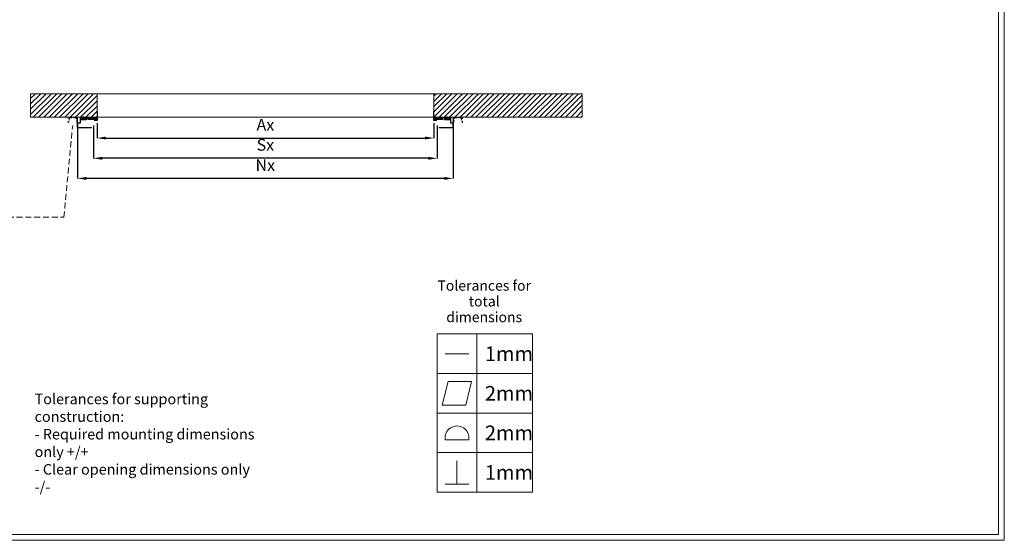
# Model space of a CAD drawing. Units: millimetres. Extents: x -10875 to 125548, y -1502 to 8021.
# Drawn here: x 84060 to 92448, y -1502 to 2937 of the extents above; entities that cross this region are included whole.
import ezdxf

# ---------------------------------------------------------------- set-up
doc = ezdxf.new("R2010")
doc.units = ezdxf.units.MM
for name, pattern in [('ACAD_ISO03W100', [30, 12, -18]), ('ACAD_ISO10W100', [18, 12, -3, 0, -3]), ('DASHED', [0.75, 0.5, -0.25])]:
    doc.linetypes.add(name, pattern=pattern)
doc.layers.get('0').update_dxf_attribs({"lineweight": 5})
doc.layers.get('Defpoints').update_dxf_attribs({"lineweight": 5})
doc.layers.add('border', color=2, linetype='Continuous', lineweight=5, plot=False)
for name, color, linetype, lineweight in [('constructie', 7, 'Continuous', 5), ('dim', 1, 'Continuous', 5), ('Hartlijn', 7, 'ACAD_ISO10W100', 5), ('parts', 7, 'Continuous', 5), ('Situatie', 7, 'Continuous', 5), ('text', 3, 'Continuous', 15)]:
    doc.layers.add(name, color=color, linetype=linetype, lineweight=lineweight)
doc.styles.add('style1', font='verdana.ttf')
doc.dimstyles.new('ISO-25', dxfattribs={"dimtxt": 2.5, "dimasz": 2.5, "dimexe": 1.25, "dimexo": 0.625, "dimtad": 1, "dimtxsty": 'Standard', "dimcen": 2.5, "dimadec": 0, "dimazin": 0, "dimtfac": 1, "dimtmove": 0, "dimatfit": 3, "dimfxl": 1, "dimarcsym": 0})
pattern_1 = [(225, (86180.9834, 1729.5433), (1.122532, -1.122532), []), (315, (86180.9834, 1729.5433), (1.122532, 1.122532), [])]
pattern_2 = [(225, (86180.9834, 1729.5433), (2.245064, -2.245064), []), (315, (86180.9834, 1729.5433), (6.735192, -2.245064), [7.9375, -4.7625])]
pattern_3 = [(225, (86240.4834, 1729.5433), (1.122532, -1.122532), []), (315, (86240.4834, 1729.5433), (1.122532, 1.122532), [])]
pattern_4 = [(225, (86240.4834, 1729.5433), (2.245064, -2.245064), []), (315, (86240.4834, 1729.5433), (6.735192, -2.245064), [7.9375, -4.7625])]
pattern_5 = [(45, (90600, 0), (-22.45064, 22.45064), [])]

# ---------------------------------------------------------------- blocks, each defined once
blk = doc.blocks.new('*D493')
at = {"layer": 'Defpoints', "color": 0}
for p in [(84718.3, 2106.1), (87587.3, 2106.1), (87587.3, 1927.9)]:
    blk.add_point(p, dxfattribs=at)
at = {"layer": 'dim', "color": 0, "lineweight": -2}
for p, q in [((84718.3, 2056.1), (84718.3, 1926.7)), ((87587.3, 2056.1), (87587.3, 1926.7)), ((84793.3, 1927.9), (87512.3, 1927.9))]:
    blk.add_line(p, q, dxfattribs=at)
at = {"layer": 'dim', "color": 0}
for points in [[(84793.3, 1940.4), (84793.3, 1915.4), (84718.3, 1927.9)], [(87512.3, 1915.4), (87512.3, 1940.4), (87587.3, 1927.9)]]:
    blk.add_solid(points, dxfattribs=at)
at = {"layer": 'dim', "color": 0, "insert": (86152.8, 2027.9), "char_height": 100, "attachment_point": 5, "style": 'style1'}
blk.add_mtext('Ax', dxfattribs=at)
blk = doc.blocks.new('RM00026')
at = {"layer": 'constructie'}
h = blk.add_hatch(dxfattribs=at)
h.set_pattern_fill('ANSI31', color=256)
h.set_pattern_definition([(45, (-43.5, 1.5), (-2.245064, 2.245064), [])])
h.paths.add_polyline_path([(-42, 121.5), (-45, 121.5), (-45, 6, 0.414214), (-39, 0), (-33, 0), (-33, 3), (-39, 3, -0.414214), (-42, 6)])
h.paths.add_polyline_path([(39, 0, -0.414214), (42, -3), (42, -14), (45, -14), (45, -3, 0.414214), (39, 3), (-18, 3), (-18, 0)])
h.paths.add_polyline_path([(45, -22.5), (42, -22.5), (42, -33.5), (45, -33.5)])
for p, q in [((-33, 3), (-33, 0)), ((-18, 3), (-18, 0)), ((45, -14), (42, -14)), ((45, -22.5), (42, -22.5))]:
    blk.add_line(p, q, dxfattribs=at)
blk.add_lwpolyline([(-42, 121.5), (-45, 121.5), (-45, 6, 0.414214), (-39, 0), (39, 0, -0.414214), (42, -3), (42, -33.5), (45, -33.5), (45, -3, 0.414214), (39, 3), (-39, 3, -0.414214), (-42, 6)], format="xyb", close=True, dxfattribs=at)
at = {"layer": 'Hartlijn'}
for p, q in [((-25.5, 9), (-25.5, -6)), ((51, -18.25), (36, -18.25))]:
    blk.add_line(p, q, dxfattribs=at)
blk = doc.blocks.new('*D499')
at = {"layer": 'Defpoints', "color": 0}
for p in [(84688.3, 2085.1), (87617.3, 2085.1), (84688.3, 1755.1)]:
    blk.add_point(p, dxfattribs=at)
at = {"layer": 'dim', "color": 0, "lineweight": -2}
for p, q in [((84688.3, 2035.1), (84688.3, 1753.8)), ((87617.3, 2035.1), (87617.3, 1753.8)), ((87542.3, 1755.1), (84763.3, 1755.1))]:
    blk.add_line(p, q, dxfattribs=at)
at = {"layer": 'dim', "color": 0}
for points in [[(84763.3, 1767.6), (84763.3, 1742.6), (84688.3, 1755.1)], [(87542.3, 1742.6), (87542.3, 1767.6), (87617.3, 1755.1)]]:
    blk.add_solid(points, dxfattribs=at)
at = {"layer": 'dim', "color": 0, "insert": (86152.8, 1856.9), "char_height": 100, "attachment_point": 5, "style": 'style1'}
blk.add_mtext('Sx', dxfattribs=at)
blk = doc.blocks.new('*D500')
at = {"layer": 'Defpoints', "color": 0}
for p in [(84551.5, 2061.1), (87752.8, 2061.1), (84551.5, 1583.6)]:
    blk.add_point(p, dxfattribs=at)
at = {"layer": 'dim', "color": 0, "lineweight": -2}
for p, q in [((84551.5, 2011.1), (84551.5, 1582.3)), ((87752.8, 2011.1), (87752.8, 1582.3)), ((87677.8, 1583.6), (84626.5, 1583.6))]:
    blk.add_line(p, q, dxfattribs=at)
at = {"layer": 'dim', "color": 0}
for points in [[(84626.5, 1596.1), (84626.5, 1571.1), (84551.5, 1583.6)], [(87677.8, 1571.1), (87677.8, 1596.1), (87752.8, 1583.6)]]:
    blk.add_solid(points, dxfattribs=at)
at = {"layer": 'dim', "color": 0, "insert": (86152.1, 1683.6), "char_height": 100, "attachment_point": 5, "style": 'style1'}
blk.add_mtext('Nx', dxfattribs=at)
blk = doc.blocks.new('*U406')
at = {"layer": 'text'}
for points in [[(-16.26, 27), (0, 27), (0, 20.25), (-16.26, 20.25)], [(-16.26, 20.25), (0, 20.25), (0, 13.5), (-16.26, 13.5)], [(-11.38, 14.87), (-10.38, 18.87), (-14.38, 18.87), (-15.38, 14.87)], [(-16.26, 13.5), (0, 13.5), (0, 6.75), (-16.26, 6.75)], [(-16.26, 6.75), (0, 6.75), (0, 0), (-16.26, 0)]]:
    blk.add_lwpolyline(points, close=True, dxfattribs=at)
for points in [[(-9.51, 27), (-9.51, 20.25)], [(-14.88, 23.62), (-10.88, 23.62)], [(-9.51, 20.25), (-9.51, 13.5)], [(-9.51, 13.5), (-9.51, 6.75)], [(-9.51, 6.75), (-9.51, 0)], [(-12.88, 1.37), (-12.88, 5.37)], [(-14.88, 1.37), (-10.88, 1.37)]]:
    blk.add_lwpolyline(points, dxfattribs=at)
blk.add_lwpolyline([(-10.88, 8.95, 1.179089), (-14.88, 8.95)], format="xyb", close=True, dxfattribs=at)
at = {"layer": 'text', "insert": (-8.24, 29), "char_height": 1.75, "width": 16.0417, "attachment_point": 8, "line_spacing_factor": 0.92}
blk.add_mtext('\\A1;Tolerances for total dimensions', dxfattribs=at)
at = {"layer": 'text', "char_height": 2.5, "attachment_point": 4}
for s, insert in [('1mm', (-8.13, 23.62)), ('2mm', (-8.13, 16.87)), ('2mm', (-8.13, 10.12)), ('1mm', (-8.13, 3.37))]:
    blk.add_mtext_dynamic_manual_height_columns(s, width=6.8052, gutter_width=12.5, heights=[0], dxfattribs=dict(at, insert=insert))
at = {"layer": 'text', "insert": (-84.85, 0), "char_height": 1.5, "attachment_point": 7}
blk.add_mtext('\\A1;{\\H1.2x;Tolerances for supporting construction:\\P- Required mounting dimensions only +/+\\P- Clear opening dimensions only -/-}', dxfattribs=at)
blk = doc.blocks.new('*D515')
at = {"layer": 'Defpoints', "color": 0}
for p in [(83446.4, 659.1), (83036.4, 407.1), (83446.4, -210.9)]:
    blk.add_point(p, dxfattribs=at)
at = {"layer": 'dim', "color": 0, "lineweight": -2}
for p, q in [((83446.4, 609.1), (83446.4, -212.2)), ((83036.4, 357.1), (83036.4, -212.2)), ((83111.4, -210.9), (83371.4, -210.9))]:
    blk.add_line(p, q, dxfattribs=at)
at = {"layer": 'dim', "color": 0}
for points in [[(83111.4, -198.4), (83111.4, -223.4), (83036.4, -210.9)], [(83371.4, -223.4), (83371.4, -198.4), (83446.4, -210.9)]]:
    blk.add_solid(points, dxfattribs=at)
at = {"layer": 'dim', "color": 0, "insert": (83241.4, -108.8), "char_height": 100, "attachment_point": 5, "style": 'style1'}
blk.add_mtext('30', dxfattribs=at)
blk = doc.blocks.new('*D516')
at = {"layer": 'Defpoints', "color": 0}
for p in [(83446.4, 659.1), (81662.4, 119.1), (81662.4, -816.4)]:
    blk.add_point(p, dxfattribs=at)
at = {"layer": 'dim', "color": 0, "lineweight": -2}
for p, q in [((83446.4, 609.1), (83446.4, -817.6)), ((81662.4, 69.1), (81662.4, -817.6)), ((83371.4, -816.4), (81737.4, -816.4))]:
    blk.add_line(p, q, dxfattribs=at)
at = {"layer": 'dim', "color": 0}
for points in [[(81737.4, -803.9), (81737.4, -828.9), (81662.4, -816.4)], [(83371.4, -828.9), (83371.4, -803.9), (83446.4, -816.4)]]:
    blk.add_solid(points, dxfattribs=at)
at = {"layer": 'dim', "color": 0, "insert": (82554.4, -716.4), "char_height": 100, "attachment_point": 5, "style": 'style1'}
blk.add_mtext('Ix', dxfattribs=at)
blk = doc.blocks.new('*D517')
at = {"layer": 'Defpoints', "color": 0}
for p in [(80972.4, 623.1), (83446.4, 659.1), (80972.4, -1045.1)]:
    blk.add_point(p, dxfattribs=at)
at = {"layer": 'dim', "color": 0, "lineweight": -2}
for p, q in [((83446.4, 609.1), (83446.4, -1046.3)), ((80972.4, 573.1), (80972.4, -1046.3)), ((83371.4, -1045.1), (81047.4, -1045.1))]:
    blk.add_line(p, q, dxfattribs=at)
at = {"layer": 'dim', "color": 0}
for points in [[(81047.4, -1032.6), (81047.4, -1057.6), (80972.4, -1045.1)], [(83371.4, -1057.6), (83371.4, -1032.6), (83446.4, -1045.1)]]:
    blk.add_solid(points, dxfattribs=at)
at = {"layer": 'dim', "color": 0, "insert": (82004.4, -945.1), "char_height": 100, "attachment_point": 5, "style": 'style1'}
blk.add_mtext('Mx', dxfattribs=at)
blk = doc.blocks.new('*D518')
at = {"layer": 'Defpoints', "color": 0}
for p in [(80450.4, 1038.1), (80450.4, 659.1), (81410.4, 659.1)]:
    blk.add_point(p, dxfattribs=at)
at = {"layer": 'dim', "color": 0, "lineweight": -2}
for p, q in [((80450.4, 709.1), (80450.4, 1039.4)), ((81335.4, 1038.1), (80525.4, 1038.1)), ((81410.4, 709.1), (81410.4, 1039.4))]:
    blk.add_line(p, q, dxfattribs=at)
at = {"layer": 'dim', "color": 0}
for points in [[(80525.4, 1050.6), (80525.4, 1025.6), (80450.4, 1038.1)], [(81335.4, 1025.6), (81335.4, 1050.6), (81410.4, 1038.1)]]:
    blk.add_solid(points, dxfattribs=at)
at = {"layer": 'dim', "color": 0, "insert": (80930.4, 1138.1), "char_height": 100, "attachment_point": 5, "style": 'style1'}
blk.add_mtext('Hx', dxfattribs=at)
blk = doc.blocks.new('Detail geleider VL links')
h = blk.add_hatch()
h.set_pattern_fill('ANSI38', color=256, scale=12)
h.set_pattern_definition([(225, (74650.71, 697.466), (26.94077, -26.94077), []), (315, (74650.71, 697.466), (80.8223, -26.94077), [95.25, -57.15])])
h.paths.add_polyline_path([(82284.2, 623.1), (81744.2, 623.1), (81744.2, 443.1), (82284.2, 443.1)])
h = blk.add_hatch()
h.set_pattern_fill('ANSI38', color=256, scale=12)
h.set_pattern_definition([(225, (73898.527, 733.466), (26.94077, -26.94077), []), (315, (73898.527, 733.466), (80.8223, -26.94077), [95.25, -57.15])])
h.paths.add_polyline_path([(83036.4, 659.1), (82496.4, 659.1), (82496.4, 479.1), (83036.4, 479.1)])
h = blk.add_hatch()
h.set_pattern_fill('ANSI37', color=256, scale=6)
h.set_pattern_definition([(225, (73471.881, 637.432), (13.470384, -13.470384), []), (315, (73471.881, 637.432), (13.470384, 13.470384), [])])
h.paths.add_polyline_path([(82284.2, 443.1), (81744.2, 443.1), (81744.2, 371.1), (82284.2, 371.1)])
h = blk.add_hatch()
h.set_pattern_fill('ANSI37', color=256, scale=6)
h.set_pattern_definition([(225, (72719.697, 673.432), (13.470384, -13.470384), []), (315, (72719.697, 673.432), (13.470384, 13.470384), [])])
h.paths.add_polyline_path([(83036.4, 479.1), (82496.4, 479.1), (82496.4, 407.1), (83036.4, 407.1)])
at = {"layer": 'constructie'}
h = blk.add_hatch(dxfattribs=at)
h.set_pattern_fill('ANSI31', color=256, scale=12, style=0)
h.set_pattern_definition([(45, (83515.41, -3859.083), (-26.94077, 26.94077), [])])
h.paths.add_polyline_path([(81410.1, -318.9), (81446.1, -318.9), (81446.1, -216.9), (81410.1, -216.9)])
h.paths.add_polyline_path([(81446.1, 29.1, -0.414214), (81464.1, 47.1), (81608.1, 47.1, 0.414214), (81698.1, 137.1), (81698.1, 605.1, -0.414214), (81716.1, 623.1), (81962.1, 623.1), (81962.1, 659.1), (81716.1, 659.1, 0.414214), (81662.1, 605.1), (81662.1, 137.1, -0.414214), (81608.1, 83.1), (81464.1, 83.1, 0.414214), (81410.1, 29.1), (81410.1, -156.9), (81446.1, -156.9)])
h.paths.add_polyline_path([(82328.1, 623.1, -0.414214), (82346.1, 605.1), (82346.1, 443.1), (82382.1, 443.1), (82382.1, 605.1, 0.414214), (82328.1, 659.1), (82064.1, 659.1), (82064.1, 623.1)])
h = blk.add_hatch(dxfattribs=at)
h.set_pattern_fill('HEXAGONS', color=256, scale=3, angle=180, style=0)
h.set_pattern_definition([(0, (83765.16, -3859.083), (0, 19.79734), [11.43, -22.86]), (120, (83765.16, -3859.083), (-17.145, -9.89867), [11.43, -22.86]), (60, (83776.59, -3859.083), (-17.145, 9.89867), [11.43, -22.86])])
h.paths.add_polyline_path([(83182.4, 323.1), (83482.4, 323.1), (83482.4, 623.1), (83182.4, 623.1)])
for p in [(83446.4, 719.1), (83036.4, 659.1)]:
    blk.add_line(p, (83446.4, 659.1))
for points in [[(81744.2, 623.1), (82284.2, 623.1), (82284.2, 443.1), (81744.2, 443.1)], [(82496.4, 659.1), (83036.4, 659.1), (83036.4, 479.1), (82496.4, 479.1)], [(81744.2, 443.1), (82284.2, 443.1), (82284.2, 371.1), (81744.2, 371.1)], [(82496.4, 479.1), (83036.4, 479.1), (83036.4, 407.1), (82496.4, 407.1)]]:
    blk.add_lwpolyline(points, close=True)
at = {"layer": 'constructie', "linetype": 'ACAD_ISO03W100'}
for p, q in [((80450.4, 659.1), (81410.4, 659.1)), ((80450.4, 119.1), (80450.4, 659.1)), ((80450.4, 659.1), (81410.4, 659.1)), ((81410.4, 659.1), (81410.4, 119.1)), ((81179.1, 587.1), (80681.7, 587.1)), ((80550, 464.1), (80526.2, 175)), ((81334.6, 175), (81310.8, 464.1)), ((80466.3, 119.1), (80450.4, 119.1))]:
    blk.add_line(p, q, dxfattribs=at)
at = {"layer": 'constructie'}
for points in [[(83446.4, 659.1), (83446.4, 1223.1), (83482.4, 1223.1), (83482.4, 659.1, -0.414214), (83446.4, 623.1), (83182.4, 623.1), (83182.4, 659.1)], [(81446.1, 29.1, -0.414214), (81464.1, 47.1), (81608.1, 47.1, 0.414214), (81698.1, 137.1), (81698.1, 605.1, -0.414214), (81716.1, 623.1), (82328.1, 623.1, -0.414214), (82346.1, 605.1), (82346.1, 443.1), (82382.1, 443.1), (82382.1, 605.1, 0.414214), (82328.1, 659.1), (81716.1, 659.1, 0.414214), (81662.1, 605.1), (81662.1, 137.1, -0.414214), (81608.1, 83.1), (81464.1, 83.1, 0.414214), (81410.1, 29.1), (81410.1, -318.9), (81446.1, -318.9)]]:
    blk.add_lwpolyline(points, format="xyb", close=True, dxfattribs=at)
at = {"layer": 'constructie', "linetype": 'ACAD_ISO10W100'}
blk.add_lwpolyline([(82014.2, 731.1), (82014.2, 551.1)], dxfattribs=at)
at = {"layer": 'constructie'}
for points in [[(81962.1, 623.1), (81962.1, 659.1)], [(82064.1, 623.1), (82064.1, 659.1)], [(81410.1, -156.9), (81446.1, -156.9)], [(81410.1, -216.9), (81446.1, -216.9)]]:
    blk.add_lwpolyline(points, dxfattribs=at)
blk.add_lwpolyline([(83182.4, 323.1), (83482.4, 323.1), (83482.4, 623.1), (83182.4, 623.1)], close=True, dxfattribs=at)
at = {"layer": 'constructie', "linetype": 'ACAD_ISO03W100'}
for centre, radius, start, end in [((80681.7, 455.1), 132, 90, 176.09951), ((81179.1, 455.1), 132, 3.90049, 90), ((80466.3, 179.1), 60, 270, 356.09951), ((81394.4, 179.1), 60, 183.90049, 270)]:
    blk.add_arc(centre, radius, start, end, dxfattribs=at)
at = {"layer": 'dim', "linetype": 'DASHED', "ltscale": 100}
blk.add_lwpolyline([(83733.5, 1336.4), (80297.3, 1336.4), (80297.3, -1202.6), (83733.5, -1202.6)], close=True, dxfattribs=at)
blk.add_lwpolyline([(83733.5, 1252.9), (84436.3, 1252.9)], dxfattribs=at)
at = {"layer": 'Situatie', "linetype": 'Continuous'}
for p, q in [((80297.3, 1195.5), (80438.2, 1336.4)), ((80299.7, 659.1), (80977, 1336.4)), ((80838.5, 659.1), (81515.8, 1336.4)), ((81377.3, 659.1), (82054.7, 1336.4)), ((81916.1, 659.1), (82593.5, 1336.4)), ((82454.9, 659.1), (83132.3, 1336.4)), ((82993.7, 659.1), (83446.4, 1111.7))]:
    blk.add_line(p, q, dxfattribs=at)
at = {"layer": 'Situatie'}
for p, q in [((83446.4, 1336.4), (83446.4, 659.1)), ((83446.4, 659.1), (80297.3, 659.1)), ((83446.4, 659.1), (83733.5, 659.1))]:
    blk.add_line(p, q, dxfattribs=at)
at = {"layer": 'constructie', "xscale": -12, "yscale": 12, "zscale": 12, "rotation": 270}
blk.add_blockref('RM00026', (81374.4, 119.1), dxfattribs=at)
at = {"layer": 'dim'}
for base, p1, p2, text, override, picture, middle in [((80450.4, 1038.1), (81410.4, 659.1), (80450.4, 659.1), 'Hx', {"dimtxt": 100, "dimasz": 75, "dimexo": 50, "dimgap": 50, "dimdec": 0, "dimlfac": 0.25, "dimtxsty": 'style1'}, '*D518', (80930.4, 1138.1)), ((81662.4, -816.4), (83446.4, 659.1), (81662.4, 119.1), 'Ix', {"dimtxt": 100, "dimasz": 75, "dimexo": 50, "dimgap": 50, "dimdec": 0, "dimlfac": 0.25, "dimtxsty": 'style1'}, '*D516', (82554.4, -716.4)), ((83446.4, -210.9), (83036.4, 407.1), (83446.4, 659.1), '30', {"dimtxt": 100, "dimasz": 75, "dimexo": 50, "dimgap": 50, "dimdec": 0, "dimlfac": 0.25, "dimtxsty": 'style1', "dimtfill": 0, "dimtfillclr": 0}, '*D515', (83241.4, -108.8))]:
    dim = blk.add_linear_dim(base=base, p1=p1, p2=p2, angle=180, text=text, dimstyle='ISO-25', override=override, dxfattribs=at)
    dim.commit()
    dim.dimension.update_dxf_attribs({"geometry": picture, "text_midpoint": middle})
dim = blk.add_linear_dim(base=(80972.4, -1045.1), p1=(83446.4, 659.1), p2=(80972.4, 623.1), angle=180, text='Mx', dimstyle='ISO-25', override={"dimtxt": 100, "dimasz": 75, "dimexo": 50, "dimgap": 50, "dimdec": 0, "dimlfac": 0.25, "dimtxsty": 'style1'}, dxfattribs=at)
dim.commit()
dim.dimension.update_dxf_attribs({"geometry": '*D517', "text_midpoint": (82004.4, -1045.1), "dimtype": 160})

msp = doc.modelspace()

# ---------------------------------------------------------------- hatches: boundary and pattern name
h = msp.add_hatch()
h.set_pattern_fill('ANSI38', color=256, angle=180)
h.set_pattern_definition(pattern_4)
h.paths.add_polyline_path([(84580.6, 2103.1), (84580.6, 2088.1), (84625.6, 2088.1), (84625.6, 2103.1)])
h = msp.add_hatch()
h.set_pattern_fill('ANSI38', color=256, angle=180)
h.set_pattern_definition(pattern_4)
h.paths.add_polyline_path([(84643.3, 2106.1), (84643.3, 2091.1), (84688.3, 2091.1), (84688.3, 2106.1)])
h = msp.add_hatch()
h.set_pattern_fill('ANSI38', color=256)
h.set_pattern_definition(pattern_2)
h.paths.add_polyline_path([(87662.3, 2106.1), (87662.3, 2091.1), (87617.3, 2091.1), (87617.3, 2106.1)])
h = msp.add_hatch()
h.set_pattern_fill('ANSI38', color=256)
h.set_pattern_definition(pattern_2)
h.paths.add_polyline_path([(87725, 2103.1), (87725, 2088.1), (87680, 2088.1), (87680, 2103.1)])
h = msp.add_hatch()
h.set_pattern_fill('ANSI37', color=256, scale=0.5, angle=180)
h.set_pattern_definition(pattern_3)
h.paths.add_polyline_path([(84580.6, 2088.1), (84580.6, 2082.1), (84625.6, 2082.1), (84625.6, 2088.1)])
h = msp.add_hatch()
h.set_pattern_fill('ANSI37', color=256, scale=0.5, angle=180)
h.set_pattern_definition(pattern_3)
h.paths.add_polyline_path([(84688.3, 2091.1), (84688.3, 2085.1), (84643.3, 2085.1), (84643.3, 2091.1)])
h = msp.add_hatch()
h.set_pattern_fill('ANSI37', color=256, scale=0.5)
h.set_pattern_definition(pattern_1)
h.paths.add_polyline_path([(87617.3, 2091.1), (87617.3, 2085.1), (87662.3, 2085.1), (87662.3, 2091.1)])
h = msp.add_hatch()
h.set_pattern_fill('ANSI37', color=256, scale=0.5)
h.set_pattern_definition(pattern_1)
h.paths.add_polyline_path([(87725, 2088.1), (87725, 2082.1), (87680, 2082.1), (87680, 2088.1)])
at = {"layer": 'constructie'}
h = msp.add_hatch(dxfattribs=at)
h.set_pattern_fill('ANSI31', color=256, style=0)
h.set_pattern_definition([(45, (86240.4834, 1729.5433), (-2.245064, 2.245064), [])])
h.paths.add_polyline_path([(84552.8, 2024.6), (84555.8, 2024.6), (84555.8, 2033.1), (84552.8, 2033.1)])
h.paths.add_polyline_path([(84580.6, 2103.1), (84598.8, 2103.1), (84598.8, 2106.1), (84578.3, 2106.1, 0.414214), (84573.8, 2101.6), (84573.8, 2062.6, -0.414214), (84569.3, 2058.1), (84557.3, 2058.1, 0.414214), (84552.8, 2053.6), (84552.8, 2043.1), (84552.8, 2038.1), (84555.8, 2038.1), (84555.8, 2053.6, -0.414214), (84557.3, 2055.1), (84569.3, 2055.1, 0.414214), (84576.8, 2062.6), (84576.8, 2101.6, -0.414214), (84578.3, 2103.1)])
h.paths.add_polyline_path([(84629.3, 2103.1, -0.414214), (84630.8, 2101.6), (84630.8, 2088.1), (84633.8, 2088.1), (84633.8, 2101.6, 0.414214), (84629.3, 2106.1), (84609.4, 2106.1), (84607.3, 2106.1), (84607.3, 2103.1), (84625.6, 2103.1)])
h = msp.add_hatch(dxfattribs=at)
h.set_pattern_fill('HEXAGONS', color=256, scale=0.25, angle=180, style=0)
h.set_pattern_definition([(0, (88424.9834, 1729.5433), (0, 1.6497784), [0.9525, -1.905]), (120, (88424.9834, 1729.5433), (-1.42875, -0.8248892), [0.9525, -1.905]), (60, (88425.9359, 1729.5433), (-1.42875, 0.8248892), [0.9525, -1.905])])
h.paths.add_polyline_path([(84718.3, 2103.1), (84696.3, 2103.1), (84696.3, 2078.1), (84721.3, 2078.1), (84721.3, 2103.1)])
h = msp.add_hatch(dxfattribs=at)
h.set_pattern_fill('HEXAGONS', color=256, scale=0.25, style=0)
h.set_pattern_definition([(0, (88424.9834, 1729.5433), (0, 1.6497784), [0.9525, -1.905]), (120, (88424.9834, 1729.5433), (-1.42875, -0.8248892), [0.9525, -1.905]), (60, (88425.9359, 1729.5433), (-1.42875, 0.8248892), [0.9525, -1.905])])
h.paths.add_polyline_path([(87587.3, 2103.1), (87609.3, 2103.1), (87609.3, 2078.1), (87584.3, 2078.1), (87584.3, 2103.1)])
h = msp.add_hatch(dxfattribs=at)
h.set_pattern_fill('ANSI31', color=256, angle=180, style=0)
h.set_pattern_definition([(45, (86180.9834, 1729.5433), (-2.245064, 2.245064), [])])
h.paths.add_polyline_path([(87752.8, 2024.6), (87749.8, 2024.6), (87749.8, 2033.1), (87752.8, 2033.1)])
h.paths.add_polyline_path([(87725, 2103.1), (87706.8, 2103.1), (87706.8, 2106.1), (87727.3, 2106.1, -0.414214), (87731.8, 2101.6), (87731.8, 2062.6, 0.414214), (87736.3, 2058.1), (87748.3, 2058.1, -0.414214), (87752.8, 2053.6), (87752.8, 2043.1), (87752.8, 2038.1), (87749.8, 2038.1), (87749.8, 2053.6, 0.414214), (87748.3, 2055.1), (87736.3, 2055.1, -0.414214), (87728.8, 2062.6), (87728.8, 2101.6, 0.414214), (87727.3, 2103.1)])
h.paths.add_polyline_path([(87676.3, 2103.1, 0.414214), (87674.8, 2101.6), (87674.8, 2088.1), (87671.8, 2088.1), (87671.8, 2101.6, -0.414214), (87676.3, 2106.1), (87696.2, 2106.1), (87698.3, 2106.1), (87698.3, 2103.1), (87680, 2103.1)])
at = {"layer": 'Situatie'}
h = msp.add_hatch(dxfattribs=at)
h.set_pattern_fill('ANSI31', color=256, scale=10, angle=180, style=0)
h.set_pattern_definition(pattern_5)
h.paths.add_polyline_path([(84718.3, 2106.1), (84152.8, 2106.1), (84152.8, 2306.1), (84718.3, 2306.1)])
h = msp.add_hatch(dxfattribs=at)
h.set_pattern_fill('ANSI31', color=256, scale=10, angle=180, style=0)
h.set_pattern_definition(pattern_5)
h.paths.add_polyline_path([(88852.8, 2106.1), (87587.3, 2106.1), (87587.3, 2306.1), (88852.8, 2306.1)])

# ---------------------------------------------------------------- linework, layer by layer
for p, q in [((84688.3, 2106.1), (84718.3, 2106.1)), ((84718.3, 2111.1), (84718.3, 2106.1)), ((87587.3, 2111.1), (87587.3, 2106.1)), ((87587.3, 2111.1), (87587.3, 2106.1)), ((87617.3, 2106.1), (87587.3, 2106.1))]:
    msp.add_line(p, q)
for points in [[(84580.6, 2103.1), (84625.6, 2103.1), (84625.6, 2088.1), (84580.6, 2088.1)], [(84643.3, 2106.1), (84688.3, 2106.1), (84688.3, 2091.1), (84643.3, 2091.1)], [(87662.3, 2106.1), (87617.3, 2106.1), (87617.3, 2091.1), (87662.3, 2091.1)], [(87725, 2103.1), (87680, 2103.1), (87680, 2088.1), (87725, 2088.1)], [(84580.6, 2088.1), (84625.6, 2088.1), (84625.6, 2082.1), (84580.6, 2082.1)], [(84643.3, 2091.1), (84688.3, 2091.1), (84688.3, 2085.1), (84643.3, 2085.1)], [(87662.3, 2091.1), (87617.3, 2091.1), (87617.3, 2085.1), (87662.3, 2085.1)], [(87725, 2088.1), (87680, 2088.1), (87680, 2082.1), (87725, 2082.1)]]:
    msp.add_lwpolyline(points, close=True)
at = {"layer": 'border'}
for points in [[(79725.5, -1502.2), (92448, -1502.2), (92448, 7522.8), (79725.5, 7522.8)], [(79775.5, -1452.2), (92398, -1452.2), (92398, 7472.8), (79775.5, 7472.8)]]:
    msp.add_lwpolyline(points, close=True, dxfattribs=at)
at = {"layer": 'constructie', "linetype": 'ACAD_ISO03W100'}
for p, q in [((84472.8, 2061.1), (84472.8, 2106.1)), ((84472.8, 2106.1), (84552.8, 2106.1)), ((84533.5, 2100.1), (84492.1, 2100.1)), ((84552.8, 2106.1), (84552.8, 2061.1)), ((87832.8, 2106.1), (87752.8, 2106.1)), ((87752.8, 2106.1), (87752.8, 2061.1)), ((87772.1, 2100.1), (87813.5, 2100.1)), ((87832.8, 2061.1), (87832.8, 2106.1)), ((84474.1, 2061.1), (84472.8, 2061.1)), ((84481.1, 2089.8), (84479.1, 2065.7)), ((84546.5, 2065.7), (84544.5, 2089.8)), ((87759.1, 2065.7), (87761.1, 2089.8)), ((87824.5, 2089.8), (87826.5, 2065.7)), ((87831.5, 2061.1), (87832.8, 2061.1))]:
    msp.add_line(p, q, dxfattribs=at)
at = {"layer": 'constructie'}
for points in [[(84555.8, 2053.6, -0.414214), (84557.3, 2055.1), (84569.3, 2055.1, 0.414214), (84576.8, 2062.6), (84576.8, 2101.6, -0.414214), (84578.3, 2103.1), (84629.3, 2103.1, -0.414214), (84630.8, 2101.6), (84630.8, 2088.1), (84633.8, 2088.1), (84633.8, 2101.6, 0.414214), (84629.3, 2106.1), (84578.3, 2106.1, 0.414214), (84573.8, 2101.6), (84573.8, 2062.6, -0.414214), (84569.3, 2058.1), (84557.3, 2058.1, 0.414214), (84552.8, 2053.6), (84552.8, 2024.6), (84555.8, 2024.6)], [(84718.3, 2106.1), (84718.3, 2153.1), (84721.3, 2153.1), (84721.3, 2106.1, -0.414214), (84718.3, 2103.1), (84696.3, 2103.1), (84696.3, 2106.1)], [(87587.3, 2106.1), (87587.3, 2153.1), (87584.3, 2153.1), (87584.3, 2106.1, 0.414214), (87587.3, 2103.1), (87609.3, 2103.1), (87609.3, 2106.1)], [(87749.8, 2053.6, 0.414214), (87748.3, 2055.1), (87736.3, 2055.1, -0.414214), (87728.8, 2062.6), (87728.8, 2101.6, 0.414214), (87727.3, 2103.1), (87676.3, 2103.1, 0.414214), (87674.8, 2101.6), (87674.8, 2088.1), (87671.8, 2088.1), (87671.8, 2101.6, -0.414214), (87676.3, 2106.1), (87727.3, 2106.1, -0.414214), (87731.8, 2101.6), (87731.8, 2062.6, 0.414214), (87736.3, 2058.1), (87748.3, 2058.1, -0.414214), (87752.8, 2053.6), (87752.8, 2024.6), (87749.8, 2024.6)]]:
    msp.add_lwpolyline(points, format="xyb", close=True, dxfattribs=at)
for points in [[(84598.8, 2103.1), (84598.8, 2106.1)], [(84607.3, 2103.1), (84607.3, 2106.1)], [(87698.3, 2103.1), (87698.3, 2106.1)], [(87706.8, 2103.1), (87706.8, 2106.1)], [(84552.8, 2038.1), (84555.8, 2038.1)], [(84552.8, 2033.1), (84555.8, 2033.1)], [(87752.8, 2038.1), (87749.8, 2038.1)], [(87752.8, 2033.1), (87749.8, 2033.1)]]:
    msp.add_lwpolyline(points, dxfattribs=at)
at = {"layer": 'constructie', "linetype": 'ACAD_ISO10W100'}
for points in [[(84603.2, 2112.1), (84603.2, 2097.1)], [(87702.5, 2112.1), (87702.5, 2097.1)]]:
    msp.add_lwpolyline(points, dxfattribs=at)
at = {"layer": 'constructie'}
for points in [[(84696.3, 2078.1), (84721.3, 2078.1), (84721.3, 2103.1), (84696.3, 2103.1)], [(87609.3, 2078.1), (87584.3, 2078.1), (87584.3, 2103.1), (87609.3, 2103.1)]]:
    msp.add_lwpolyline(points, close=True, dxfattribs=at)
at = {"layer": 'constructie', "linetype": 'ACAD_ISO03W100'}
for centre, radius, start, end in [((84492.1, 2089.1), 11, 90, 176.09951), ((84533.5, 2089.1), 11, 3.90049, 90), ((87772.1, 2089.1), 11, 90, 176.09951), ((87813.5, 2089.1), 11, 3.90049, 90), ((84474.1, 2066.1), 5, 270, 356.09951), ((84551.5, 2066.1), 5, 183.90049, 270), ((87754.1, 2066.1), 5, 270, 356.09951), ((87831.5, 2066.1), 5, 183.90049, 270)]:
    msp.add_arc(centre, radius, start, end, dxfattribs=at)
at = {"layer": 'dim', "linetype": 'DASHED', "ltscale": 100}
msp.add_lwpolyline([(84436.3, 1252.9), (84510.9, 2035.3)], dxfattribs=at)
at = {"layer": 'Situatie'}
for points in [[(84718.3, 2106.1), (84152.8, 2106.1), (84152.8, 2306.1), (84718.3, 2306.1)], [(87587.3, 2106.1), (84718.3, 2106.1), (84718.3, 2306.1), (87587.3, 2306.1)], [(87587.3, 2106.1), (88852.8, 2106.1), (88852.8, 2306.1), (87587.3, 2306.1)]]:
    msp.add_lwpolyline(points, close=True, dxfattribs=at)

# ---------------------------------------------------------------- block references
at = {"layer": 'constructie', "xscale": -1, "rotation": 270}
msp.add_blockref('RM00026', (84549.8, 2061.1), dxfattribs=at)
at = {"layer": 'constructie', "rotation": 90.00000000000001}
msp.add_blockref('RM00026', (87755.8, 2061.1), dxfattribs=at)
at = {"layer": 'parts'}
msp.add_blockref('Detail geleider VL links', (0, 0), dxfattribs=at)
at = {"layer": 'text', "xscale": 50, "yscale": 50, "zscale": 50}
msp.add_blockref('*U406', (88429, -1092.2), dxfattribs=at)

# ---------------------------------------------------------------- dimensions: what is measured, and where the dimension line sits
at = {"layer": 'dim'}
for base, p1, p2, angle, text, override, picture, middle in [((87587.3, 1927.9), (84718.3, 2106.1), (87587.3, 2106.1), 0, 'Ax', {"dimtxt": 100, "dimasz": 75, "dimexo": 50, "dimgap": 50, "dimdec": 0, "dimlfac": 0.25, "dimtxsty": 'style1'}, '*D493', (86152.8, 2027.9)), ((84551.5, 1583.6), (87752.8, 2061.1), (84551.5, 2061.1), 180, 'Nx', {"dimtxt": 100, "dimasz": 75, "dimexo": 50, "dimgap": 50, "dimdec": 0, "dimlfac": 0.25, "dimtxsty": 'style1', "dimtfill": 0, "dimtfillclr": 0}, '*D500', (86152.1, 1683.6)), ((84688.3, 1755.1), (87617.3, 2085.1), (84688.3, 2085.1), 180, 'Sx', {"dimtxt": 100, "dimasz": 75, "dimexo": 50, "dimgap": 50, "dimdec": 0, "dimlfac": 0.25, "dimtxsty": 'style1', "dimtfill": 0, "dimtfillclr": 0}, '*D499', (86152.8, 1856.9))]:
    dim = msp.add_linear_dim(base=base, p1=p1, p2=p2, angle=angle, text=text, dimstyle='ISO-25', override=override, dxfattribs=at)
    dim.commit()
    dim.dimension.update_dxf_attribs({"geometry": picture, "text_midpoint": middle})

doc.saveas('drawing.dxf')
